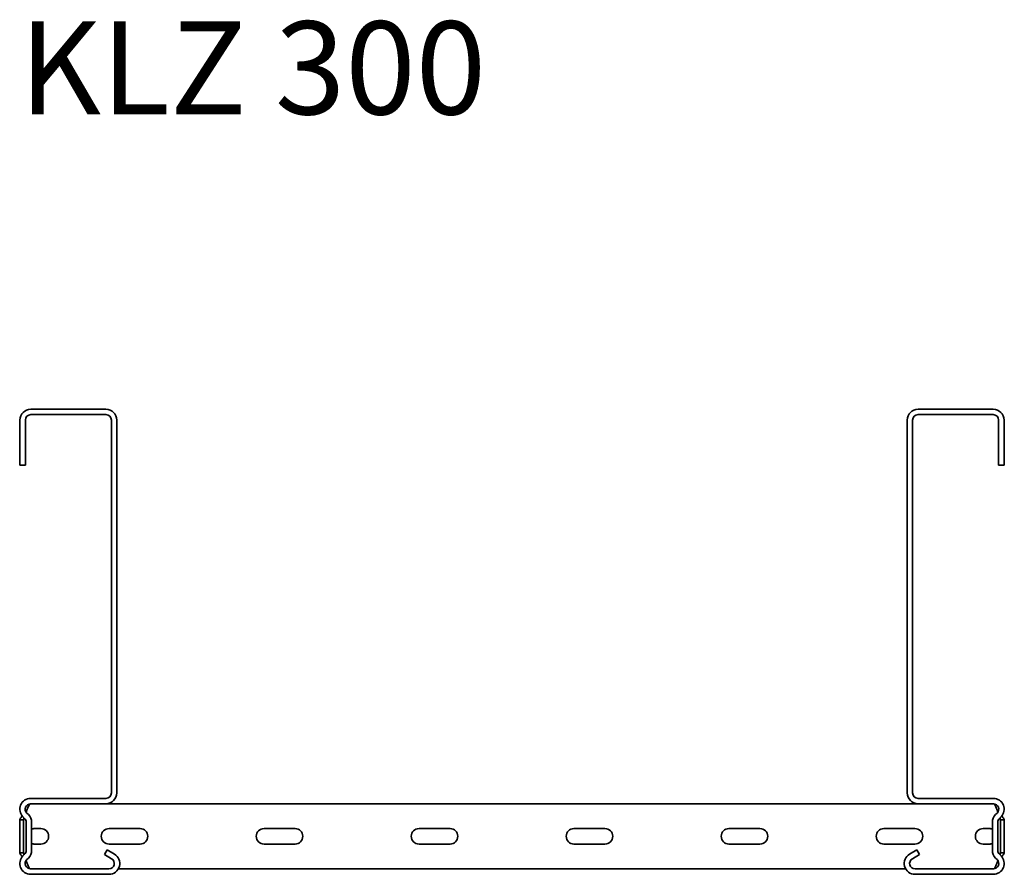
# Model space of a CAD drawing. Units: millimetres. Extents: x 1438 to 8057, y 6610 to 7655.
# Drawn here: x 1438 to 1755, y 7380 to 7655 of the extents above; entities that cross this region are included whole.
import ezdxf

# ---------------------------------------------------------------- set-up
doc = ezdxf.new("R2010")
doc.units = ezdxf.units.MM
doc.layers.add('Symbols(DIN)', color=7, linetype='Continuous', lineweight=18)
doc.layers.add('Visible Edges(DIN)', color=7, linetype='Continuous', lineweight=35)
doc.styles.add('vergokan 3 rood', font='isocpeur.ttf')

msp = doc.modelspace()

# ---------------------------------------------------------------- linework, layer by layer
at = {"layer": 'Visible Edges(DIN)'}
for p, q in [((1465.63, 7529.51), (1441.38, 7529.51)), ((1751.88, 7529.51), (1727.63, 7529.51)), ((1437.88, 7526.01), (1437.88, 7511.51)), ((1439.63, 7526.01), (1439.63, 7511.51)), ((1465.63, 7527.76), (1441.38, 7527.76)), ((1467.38, 7405.76), (1467.38, 7526.01)), ((1469.13, 7405.76), (1469.13, 7526.01)), ((1724.13, 7526.01), (1724.13, 7405.76)), ((1725.88, 7405.76), (1725.88, 7526.01)), ((1727.63, 7527.76), (1751.88, 7527.76)), ((1753.63, 7526.01), (1753.63, 7511.51)), ((1755.38, 7511.51), (1755.38, 7526.01)), ((1439.63, 7511.51), (1437.88, 7511.51)), ((1753.63, 7511.51), (1755.38, 7511.51)), ((1441.33, 7404.01), (1465.63, 7404.01)), ((1441.33, 7402.26), (1465.63, 7402.26)), ((1465.63, 7402.26), (1727.63, 7402.26)), ((1727.54, 7402.26), (1465.73, 7402.26)), ((1751.93, 7404.01), (1727.63, 7404.01)), ((1727.63, 7402.26), (1751.93, 7402.26)), ((1440.61, 7398.76), (1440.09, 7399.28)), ((1753.17, 7399.28), (1752.66, 7398.76)), ((1437.79, 7397.1), (1437.79, 7397.1)), ((1437.79, 7394.97), (1437.79, 7397.1)), ((1438.63, 7397.1), (1437.79, 7397.1)), ((1437.79, 7397.1), (1437.79, 7394.97)), ((1439.04, 7397.1), (1438.63, 7397.1)), ((1439.37, 7397.53), (1438.86, 7398.04)), ((1439.04, 7394.97), (1439.04, 7397.1)), ((1439.88, 7387.24), (1439.88, 7396.29)), ((1441.63, 7387.24), (1441.63, 7396.29)), ((1751.63, 7396.29), (1751.63, 7387.24)), ((1753.38, 7387.24), (1753.38, 7396.29)), ((1753.89, 7397.53), (1754.41, 7398.04)), ((1754.63, 7397.1), (1754.22, 7397.1)), ((1754.22, 7394.97), (1754.22, 7397.1)), ((1755.47, 7397.1), (1754.63, 7397.1)), ((1755.47, 7397.1), (1755.47, 7397.1)), ((1755.47, 7394.97), (1755.47, 7397.1)), ((1755.47, 7397.1), (1755.47, 7394.97)), ((1437.79, 7392.37), (1437.79, 7394.97)), ((1437.79, 7392.37), (1437.79, 7394.97)), ((1437.79, 7391.76), (1437.79, 7392.37)), ((1437.79, 7392.37), (1437.79, 7391.16)), ((1439.04, 7394.97), (1439.04, 7392.37)), ((1439.04, 7391.16), (1439.04, 7392.37)), ((1442.63, 7394.26), (1444.63, 7394.26)), ((1466.63, 7394.26), (1476.63, 7394.26)), ((1516.63, 7394.26), (1526.63, 7394.26)), ((1566.63, 7394.26), (1576.63, 7394.26)), ((1616.63, 7394.26), (1626.63, 7394.26)), ((1666.63, 7394.26), (1676.63, 7394.26)), ((1716.63, 7394.26), (1726.63, 7394.26)), ((1748.63, 7394.26), (1750.63, 7394.26)), ((1754.22, 7392.37), (1754.22, 7394.97)), ((1754.22, 7391.16), (1754.22, 7392.37)), ((1755.47, 7394.97), (1755.47, 7392.37)), ((1755.47, 7394.97), (1755.47, 7392.37)), ((1755.47, 7391.76), (1755.47, 7392.37)), ((1755.47, 7392.37), (1755.47, 7391.16)), ((1437.79, 7388.56), (1437.79, 7391.16)), ((1439.04, 7391.16), (1439.04, 7388.56)), ((1444.63, 7389.26), (1442.63, 7389.26)), ((1476.63, 7389.26), (1466.63, 7389.26)), ((1526.63, 7389.26), (1516.63, 7389.26)), ((1576.63, 7389.26), (1566.63, 7389.26)), ((1626.63, 7389.26), (1616.63, 7389.26)), ((1676.63, 7389.26), (1666.63, 7389.26)), ((1726.63, 7389.26), (1716.63, 7389.26)), ((1750.63, 7389.26), (1748.63, 7389.26)), ((1754.22, 7388.56), (1754.22, 7391.16)), ((1755.47, 7391.16), (1755.47, 7388.56)), ((1437.79, 7388.56), (1437.79, 7386.42)), ((1437.79, 7386.42), (1438.63, 7386.42)), ((1438.63, 7386.42), (1439.04, 7386.42)), ((1438.86, 7385.49), (1439.37, 7386)), ((1439.04, 7386.42), (1439.04, 7388.56)), ((1465.99, 7387.4), (1465.12, 7385.88)), ((1465.99, 7387.4), (1468.33, 7386.04)), ((1727.27, 7387.4), (1724.93, 7386.04)), ((1727.27, 7387.4), (1728.14, 7385.88)), ((1754.41, 7385.49), (1753.89, 7386)), ((1754.22, 7386.42), (1754.22, 7388.56)), ((1754.22, 7386.42), (1754.63, 7386.42)), ((1754.63, 7386.42), (1755.47, 7386.42)), ((1755.47, 7388.56), (1755.47, 7386.42)), ((1440.09, 7384.25), (1440.61, 7384.76)), ((1465.12, 7385.88), (1467.46, 7384.53)), ((1725.81, 7384.53), (1728.14, 7385.88)), ((1752.66, 7384.76), (1753.17, 7384.25)), ((1466.58, 7381.26), (1441.33, 7381.26)), ((1469.61, 7381.26), (1723.65, 7381.26)), ((1751.93, 7381.26), (1726.68, 7381.26)), ((1466.58, 7379.51), (1441.33, 7379.51)), ((1726.68, 7379.51), (1751.93, 7379.51))]:
    msp.add_line(p, q, dxfattribs=at)
for centre, radius, start, end in [((1441.38, 7526.01), 3.5, 90, 180), ((1465.63, 7526.01), 3.5, 0, 90), ((1727.63, 7526.01), 3.5, 90, 180), ((1751.88, 7526.01), 3.5, 0, 90), ((1441.38, 7526.01), 1.75, 90, 180), ((1465.63, 7526.01), 1.75, 0, 90), ((1727.63, 7526.01), 1.75, 90, 180), ((1751.88, 7526.01), 1.75, 0, 90), ((1465.63, 7405.76), 1.75, 270, 0), ((1465.63, 7405.76), 3.5, 270, 0), ((1727.63, 7405.76), 3.5, 180, 270), ((1727.63, 7405.76), 1.75, 180, 270), ((1441.33, 7400.51), 3.5, 90, 225), ((1441.33, 7400.51), 1.75, 90, 225), ((1751.93, 7400.51), 3.5, 315, 90), ((1751.93, 7400.51), 1.75, 315, 90), ((1438.13, 7396.29), 3.5, 0, 45), ((1755.13, 7396.29), 3.5, 135, 180), ((1438.13, 7396.29), 1.75, 0, 45), ((1755.13, 7396.29), 1.75, 135, 180), ((1442.63, 7391.76), 2.5, 90, 113.5782), ((1444.63, 7391.76), 2.5, 270, 90), ((1466.63, 7391.76), 2.5, 90, 270), ((1476.63, 7391.76), 2.5, 270, 90), ((1516.63, 7391.76), 2.5, 90, 270), ((1526.63, 7391.76), 2.5, 270, 90), ((1566.63, 7391.76), 2.5, 90, 270), ((1576.63, 7391.76), 2.5, 270, 90), ((1616.63, 7391.76), 2.5, 90, 270), ((1626.63, 7391.76), 2.5, 270, 90), ((1666.63, 7391.76), 2.5, 90, 270), ((1676.63, 7391.76), 2.5, 270, 90), ((1716.63, 7391.76), 2.5, 90, 270), ((1726.63, 7391.76), 2.5, 270, 90), ((1748.63, 7391.76), 2.5, 90, 270), ((1750.63, 7391.76), 2.5, 66.4218, 90), ((1442.63, 7391.76), 2.5, 246.4218, 270), ((1750.63, 7391.76), 2.5, 270, 293.5782), ((1438.13, 7387.24), 1.75, 315, 0), ((1438.13, 7387.24), 3.5, 315, 0), ((1466.58, 7383.01), 3.5, 270, 60), ((1726.68, 7383.01), 3.5, 120, 270), ((1755.13, 7387.24), 3.5, 180, 225), ((1755.13, 7387.24), 1.75, 180, 225), ((1441.33, 7383.01), 3.5, 135, 270), ((1441.33, 7383.01), 1.75, 135, 270), ((1466.58, 7383.01), 1.75, 270, 60), ((1726.68, 7383.01), 1.75, 120, 270), ((1751.93, 7383.01), 3.5, 270, 45), ((1751.93, 7383.01), 1.75, 270, 45)]:
    msp.add_arc(centre, radius, start, end, dxfattribs=at)
for points, knots in [([(1441.29, 7402.26), (1441.22, 7402.25), (1441.14, 7402.22), (1440.95, 7402.05), (1440.83, 7401.88), (1440.61, 7401.46), (1440.5, 7401.21), (1440.27, 7400.64), (1440.16, 7400.33), (1440.04, 7400.01)], [0.0301507, 0.0301507, 0.0301507, 0.0301507, 0.0995333, 0.0995333, 0.1990159, 0.1990159, 0.2984984, 0.2984984, 0.3982282, 0.3982282, 0.3982282, 0.3982282]), ([(1441.32, 7402.26), (1441.21, 7402.26), (1441.1, 7402.2), (1440.87, 7401.95), (1440.76, 7401.76), (1440.55, 7401.33), (1440.45, 7401.09), (1440.25, 7400.57), (1440.15, 7400.29), (1440.04, 7400.01)], [0.0011761, 0.0011761, 0.0011761, 0.0011761, 0.0995282, 0.0995282, 0.199011, 0.199011, 0.2880767, 0.2880767, 0.3771427, 0.3771427, 0.3771427, 0.3771427]), ([(1753.22, 7400.01), (1753.11, 7400.33), (1752.99, 7400.63), (1752.77, 7401.2), (1752.66, 7401.46), (1752.44, 7401.86), (1752.34, 7402.01), (1752.14, 7402.21), (1752.04, 7402.26), (1751.94, 7402.26)], [0, 0, 0, 0, 0.0995282, 0.0995282, 0.199011, 0.199011, 0.2880767, 0.2880767, 0.3759666, 0.3759666, 0.3759666, 0.3759666]), ([(1753.22, 7400.01), (1753.11, 7400.33), (1752.99, 7400.64), (1752.77, 7401.21), (1752.66, 7401.46), (1752.43, 7401.88), (1752.32, 7402.04), (1752.13, 7402.22), (1752.05, 7402.25), (1751.97, 7402.26)], [0, 0, 0, 0, 0.0995333, 0.0995333, 0.1990159, 0.1990159, 0.2984984, 0.2984984, 0.3680773, 0.3680773, 0.3680773, 0.3680773]), ([(1437.79, 7397.1), (1437.79, 7397.14), (1437.8, 7397.17), (1437.82, 7397.23), (1437.84, 7397.27), (1437.86, 7397.3)], [0, 0, 0, 0, 0.02901907, 0.02901907, 0.05803813, 0.05803813, 0.05803813, 0.05803813]), ([(1437.79, 7397.1), (1437.79, 7397.13), (1437.8, 7397.17), (1437.82, 7397.23), (1437.84, 7397.27), (1437.86, 7397.3)], [0, 0, 0, 0, 0.02894455, 0.02894455, 0.0578891, 0.0578891, 0.0578891, 0.0578891]), ([(1437.86, 7397.3), (1437.92, 7397.4), (1438.01, 7397.5), (1438.23, 7397.77), (1438.37, 7397.97), (1438.41, 7398.03)], [0, 0, 0, 0, 0.0836388, 0.0836388, 0.2552362, 0.2552362, 0.2552362, 0.2552362]), ([(1437.86, 7397.3), (1437.92, 7397.39), (1438.01, 7397.5), (1438.23, 7397.77), (1438.37, 7397.97), (1438.41, 7398.03)], [0, 0, 0, 0, 0.0836985, 0.0836985, 0.2554921, 0.2554921, 0.2554921, 0.2554921]), ([(1439.07, 7397.3), (1439.06, 7397.27), (1439.06, 7397.23), (1439.05, 7397.17), (1439.04, 7397.13), (1439.04, 7397.1)], [0, 0, 0, 0, 0.01560502, 0.01560502, 0.03121004, 0.03121004, 0.03121004, 0.03121004]), ([(1439.21, 7397.69), (1439.19, 7397.62), (1439.16, 7397.56), (1439.1, 7397.4), (1439.08, 7397.33), (1439.07, 7397.3)], [0.02187697, 0.02187697, 0.02187697, 0.02187697, 0.03250795, 0.03250795, 0.05168476, 0.05168476, 0.05168476, 0.05168476]), ([(1754.19, 7397.3), (1754.18, 7397.34), (1754.15, 7397.43), (1754.08, 7397.62), (1754.07, 7397.65), (1754.05, 7397.69)], [0, 0, 0, 0, 0.01866461, 0.01866461, 0.0225296, 0.0225296, 0.0225296, 0.0225296]), ([(1754.22, 7397.1), (1754.22, 7397.13), (1754.22, 7397.17), (1754.21, 7397.23), (1754.2, 7397.27), (1754.19, 7397.3)], [0, 0, 0, 0, 0.01560502, 0.01560502, 0.03121004, 0.03121004, 0.03121004, 0.03121004]), ([(1754.85, 7398.03), (1754.89, 7397.97), (1755.03, 7397.77), (1755.25, 7397.5), (1755.34, 7397.4), (1755.4, 7397.3)], [0, 0, 0, 0, 0.02644426, 0.02644426, 0.03933353, 0.03933353, 0.03933353, 0.03933353]), ([(1754.85, 7398.03), (1754.89, 7397.97), (1755.03, 7397.77), (1755.25, 7397.5), (1755.34, 7397.39), (1755.4, 7397.3)], [0, 0, 0, 0, 0.02643412, 0.02643412, 0.03931293, 0.03931293, 0.03931293, 0.03931293]), ([(1755.4, 7397.3), (1755.43, 7397.27), (1755.44, 7397.23), (1755.46, 7397.17), (1755.47, 7397.14), (1755.47, 7397.1)], [0, 0, 0, 0, 0.02901907, 0.02901907, 0.05803813, 0.05803813, 0.05803813, 0.05803813]), ([(1755.4, 7397.3), (1755.42, 7397.27), (1755.44, 7397.23), (1755.46, 7397.17), (1755.47, 7397.13), (1755.47, 7397.1)], [0, 0, 0, 0, 0.02894455, 0.02894455, 0.0578891, 0.0578891, 0.0578891, 0.0578891]), ([(1437.86, 7386.23), (1437.84, 7386.26), (1437.82, 7386.29), (1437.8, 7386.36), (1437.79, 7386.39), (1437.79, 7386.42)], [0, 0, 0, 0, 0.02901907, 0.02901907, 0.05803813, 0.05803813, 0.05803813, 0.05803813]), ([(1438.41, 7385.49), (1438.37, 7385.56), (1438.23, 7385.76), (1438.01, 7386.03), (1437.92, 7386.13), (1437.86, 7386.23)], [0, 0, 0, 0, 0.02644426, 0.02644426, 0.03933353, 0.03933353, 0.03933353, 0.03933353]), ([(1439.04, 7386.42), (1439.04, 7386.39), (1439.05, 7386.36), (1439.06, 7386.29), (1439.06, 7386.26), (1439.07, 7386.23)], [0, 0, 0, 0, 0.0156475, 0.0156475, 0.03129499, 0.03129499, 0.03129499, 0.03129499]), ([(1439.07, 7386.23), (1439.08, 7386.19), (1439.12, 7386.1), (1439.18, 7385.91), (1439.2, 7385.87), (1439.21, 7385.84)], [0, 0, 0, 0, 0.01865901, 0.01865901, 0.02246309, 0.02246309, 0.02246309, 0.02246309]), ([(1754.05, 7385.84), (1754.08, 7385.9), (1754.1, 7385.97), (1754.16, 7386.13), (1754.18, 7386.19), (1754.19, 7386.23)], [0.02195194, 0.02195194, 0.02195194, 0.02195194, 0.03249026, 0.03249026, 0.05165834, 0.05165834, 0.05165834, 0.05165834]), ([(1754.19, 7386.23), (1754.2, 7386.26), (1754.21, 7386.29), (1754.22, 7386.36), (1754.22, 7386.39), (1754.22, 7386.42)], [0, 0, 0, 0, 0.0156475, 0.0156475, 0.03129499, 0.03129499, 0.03129499, 0.03129499]), ([(1755.4, 7386.23), (1755.34, 7386.13), (1755.25, 7386.03), (1755.03, 7385.76), (1754.89, 7385.56), (1754.85, 7385.49)], [0, 0, 0, 0, 0.0836388, 0.0836388, 0.2552362, 0.2552362, 0.2552362, 0.2552362]), ([(1755.47, 7386.42), (1755.47, 7386.39), (1755.46, 7386.36), (1755.44, 7386.29), (1755.43, 7386.26), (1755.4, 7386.23)], [0, 0, 0, 0, 0.02901907, 0.02901907, 0.05803813, 0.05803813, 0.05803813, 0.05803813]), ([(1440.04, 7383.51), (1440.16, 7383.2), (1440.27, 7382.89), (1440.49, 7382.32), (1440.61, 7382.06), (1440.83, 7381.64), (1440.94, 7381.48), (1441.14, 7381.31), (1441.21, 7381.27), (1441.29, 7381.26)], [0, 0, 0, 0, 0.0995333, 0.0995333, 0.1990159, 0.1990159, 0.2984984, 0.2984984, 0.3680773, 0.3680773, 0.3680773, 0.3680773]), ([(1751.97, 7381.26), (1752.05, 7381.27), (1752.13, 7381.31), (1752.32, 7381.48), (1752.43, 7381.64), (1752.66, 7382.06), (1752.77, 7382.32), (1752.99, 7382.89), (1753.11, 7383.2), (1753.22, 7383.51)], [0.0301507, 0.0301507, 0.0301507, 0.0301507, 0.0995333, 0.0995333, 0.1990159, 0.1990159, 0.2984984, 0.2984984, 0.3982282, 0.3982282, 0.3982282, 0.3982282])]:
    msp.add_open_spline(points, degree=3, knots=knots, dxfattribs=at)
for points in [[(1439.77, 7399.72), (1439.86, 7399.82), (1439.95, 7399.92), (1440.04, 7400.01)], [(1439.77, 7399.72), (1439.86, 7399.82), (1439.95, 7399.91), (1440.04, 7400.01)], [(1440.04, 7400.01), (1439.98, 7399.86), (1439.92, 7399.71), (1439.86, 7399.56)], [(1440.04, 7400.01), (1440.04, 7400.01), (1440.04, 7400.01), (1440.04, 7400.01)], [(1753.22, 7400.01), (1753.31, 7399.92), (1753.4, 7399.82), (1753.49, 7399.72)], [(1753.22, 7400.01), (1753.22, 7400.01), (1753.22, 7400.01), (1753.22, 7400.01)], [(1753.22, 7400.01), (1753.31, 7399.91), (1753.4, 7399.82), (1753.49, 7399.72)], [(1753.4, 7399.56), (1753.34, 7399.71), (1753.28, 7399.86), (1753.22, 7400.01)], [(1438.41, 7398.03), (1438.47, 7398.13), (1438.54, 7398.22), (1438.61, 7398.32)], [(1438.41, 7398.03), (1438.47, 7398.13), (1438.54, 7398.22), (1438.61, 7398.32)], [(1754.66, 7398.32), (1754.72, 7398.22), (1754.79, 7398.13), (1754.85, 7398.03)], [(1754.66, 7398.32), (1754.72, 7398.22), (1754.79, 7398.13), (1754.85, 7398.03)], [(1438.61, 7385.21), (1438.54, 7385.3), (1438.47, 7385.4), (1438.41, 7385.49)], [(1440.04, 7383.51), (1439.95, 7383.61), (1439.86, 7383.71), (1439.77, 7383.81)], [(1439.86, 7383.96), (1439.92, 7383.81), (1439.98, 7383.66), (1440.04, 7383.51)], [(1753.22, 7383.51), (1753.28, 7383.66), (1753.34, 7383.81), (1753.4, 7383.96)], [(1753.49, 7383.81), (1753.4, 7383.71), (1753.31, 7383.61), (1753.22, 7383.51)], [(1754.85, 7385.49), (1754.79, 7385.4), (1754.72, 7385.3), (1754.66, 7385.21)]]:
    msp.add_open_spline(points, degree=3, dxfattribs=at)

# ---------------------------------------------------------------- texts
at = {"layer": 'Symbols(DIN)', "color": 1, "true_color": 0xff0000, "insert": (1437.62, 7654.59), "char_height": 30, "width": 1090.7027, "attachment_point": 1, "style": 'vergokan 3 rood'}
msp.add_mtext('{\\fISOCPEUR|b0|i0;\\H30.0000;KLZ 300}', dxfattribs=at)

doc.saveas('drawing.dxf')
